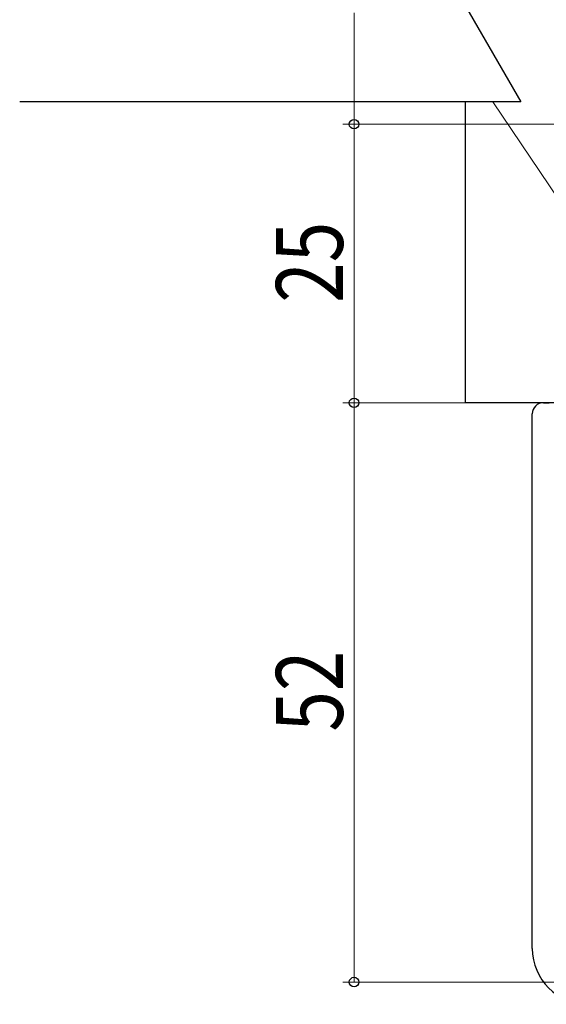
# Model space of a CAD drawing. Extents: x 0 to 990, y 0 to 1603.
# Drawn here: x 526 to 573, y 119 to 208 of the extents above; entities that cross this region are included whole.
import ezdxf

# ---------------------------------------------------------------- set-up
doc = ezdxf.new("R2010")
doc.units = 0
for name, color, linetype, lineweight in [('YKK_13', 4, 'CONTINUOUS', 30), ('YKK_D', 6, 'CONTINUOUS', 13), ('YSS_K', 3, 'CONTINUOUS', 13), ('YSS_KE', 3, 'CONTINUOUS', 30)]:
    doc.layers.add(name, color=color, linetype=linetype, lineweight=lineweight)
doc.styles.add('text-b', font='extslim2.shx', dxfattribs={"width": 0.8, "bigfont": 'extfont2.shx'})

msp = doc.modelspace()

# ---------------------------------------------------------------- linework, layer by layer
at = {"layer": 'YKK_13'}
for p, q in [((572.589, 173.379), (573.089, 173.379)), ((571.589, 124.379), (571.589, 172.379))]:
    msp.add_line(p, q, dxfattribs=at)
for centre, radius, start, end in [((572.589, 172.379), 1, 90, 180), ((576.589, 124.379), 5, 180, 270)]:
    msp.add_arc(centre, radius, start, end, dxfattribs=at)
at = {"layer": 'YKK_D'}
for p, q in [((555.589, 198.379), (555.589, 208.378)), ((594.889, 198.379), (554.589, 198.379)), ((595.159, 198.379), (554.589, 198.379)), ((555.589, 198.379), (555.589, 173.379)), ((578.189, 173.379), (554.589, 173.379)), ((578.189, 173.379), (554.589, 173.379)), ((555.589, 121.379), (555.589, 173.379)), ((578.589, 121.379), (554.589, 121.379))]:
    msp.add_line(p, q, dxfattribs=at)
at = {"layer": 'YKK_D', "linetype": 'ByBlock', "lineweight": -2}
for centre in [(555.589, 198.379), (555.589, 198.379), (555.589, 173.379), (555.589, 173.379), (555.589, 121.379)]:
    msp.add_circle(centre, 0.425, dxfattribs=at)
at = {"layer": 'YSS_K', "ltscale": 1.5}
msp.add_line((568.043, 200.378), (586.268, 173.379), dxfattribs=at)
at = {"layer": 'YSS_KE', "ltscale": 1.5}
for p, q in [((565.589, 208.974), (570.552, 200.378)), ((565.589, 200.378), (525.589, 200.378)), ((565.589, 173.378), (565.589, 200.378)), ((570.552, 200.378), (565.589, 200.378)), ((595.589, 173.378), (565.589, 173.378))]:
    msp.add_line(p, q, dxfattribs=at)

# ---------------------------------------------------------------- texts
at = {"layer": 'YKK_D', "style": 'text-b', "width": 0.8}
for s, p in [('25', (554.589, 182.359)), ('52', (554.589, 143.859))]:
    msp.add_text(s, height=6, rotation=90, dxfattribs=at).set_placement(p)

doc.saveas('drawing.dxf')
